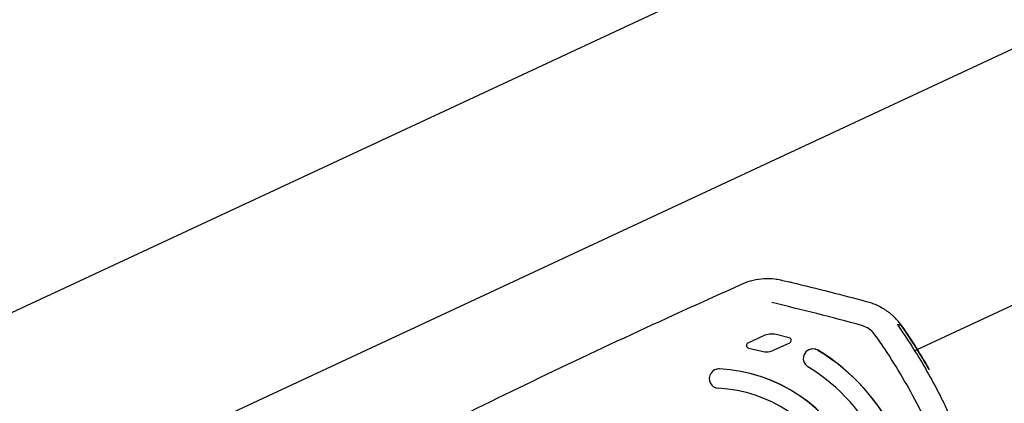
# Model space of a CAD drawing. Units: millimetres. Extents: x -7000 to 7000, y -8500 to 8500.
# Drawn here: x -4769 to -4361, y -3895 to -3736 of the extents above; entities that cross this region are included whole.
import ezdxf

# ---------------------------------------------------------------- set-up
doc = ezdxf.new("R2010")
doc.units = ezdxf.units.MM
doc.layers.add('2d', color=230, linetype='Continuous')

msp = doc.modelspace()

# ---------------------------------------------------------------- linework, layer by layer
at = {"layer": '2d'}
for p, q in [((-4870.39, -3903.56), (-4182.87, -3582.96)), ((-4838.23, -3972.53), (-4150.71, -3651.93)), ((-4397.3, -3873.17), (-4116.41, -3742.19)), ((-4461.01, -3867.51), (-4467.43, -3870.51)), ((-4456.5, -3873.36), (-4450.08, -3870.36)), ((-4450.29, -3868.3), (-4455.78, -3866.99)), ((-4467.22, -3872.57), (-4461.73, -3873.89)), ((-4442.19, -3873.3), (-4442.13, -3873.28)), ((-4398.38, -3873.67), (-4397.3, -3873.17)), ((-4481.15, -3881.59), (-4481.09, -3881.57))]:
    msp.add_line(p, q, dxfattribs=at)
at = {"layer": '2d', "extrusion": (0, 0, -1)}
msp.add_ellipse((-4710.47, -4942.21), major_axis=(476.82, -1022.55), ratio=0.998305, start_param=-2.470677, end_param=-2.441866, dxfattribs=at)
at = {"layer": '2d'}
for centre, major_axis, start_param, end_param in [((-4457.63, -3874.76), (-3.38, 7.25), -0.670206, 0), ((-4466.96, -3871.5), (-0.465, 0.997), 0, 2.471386), ((-4450.55, -3869.37), (0.465, -0.997), 0, 2.471386), ((-4459.88, -3866.11), (3.38, -7.25), -0.670206, 0), ((-4440.49, -3876.93), (-1.69, 3.63), -0.981766, 2.159826), ((-4440.44, -3876.9), (-1.69, 3.63), -0.981766, 0), ((-4482.41, -3946.13), (-35.92, 77.04), -1.570797, -0.981766), ((-4482.36, -3946.1), (-35.92, 77.04), -1.570797, -0.981766), ((-4479.46, -3885.22), (-1.69, 3.63), -0.485536, 2.656057), ((-4479.4, -3885.2), (-1.69, 3.63), -0.485536, 0), ((-4482.41, -3946.13), (-27.47, 58.91), -1.570797, -0.485536), ((-4482.36, -3946.1), (-27.47, 58.91), -1.570797, -0.485536), ((-4482.41, -3946.13), (-32.54, 69.79), -1.570797, -0.981766), ((-4482.41, -3946.13), (-24.09, 51.66), -1.570798, -0.485536)]:
    msp.add_ellipse(centre, major_axis=major_axis, ratio=0.998305, start_param=start_param, end_param=end_param, dxfattribs=at)
for points, knots in [([(-4672.63, -3944.94), (-4669.71, -3943.38), (-4666.77, -3941.83), (-4655.04, -3935.66), (-4646.22, -3931.06), (-4622.08, -3918.63), (-4606.72, -3910.86), (-4575.89, -3895.58), (-4560.42, -3888.06), (-4529.35, -3873.25), (-4513.76, -3865.97), (-4488.58, -3854.45), (-4479.03, -3850.13), (-4469.46, -3845.86)], [0, 0, 0, 0, 10.000011, 10.000011, 40.000309, 40.000309, 91.893649, 91.893649, 143.792567, 143.792567, 195.69412, 195.69412, 227.297694, 227.297694, 227.297694, 227.297694]), ([(-4469.46, -3845.86), (-4468.1, -3845.25), (-4466.68, -3844.76), (-4463.77, -3844.06), (-4462.27, -3843.84), (-4459.28, -3843.67), (-4457.77, -3843.72), (-4455.5, -3844), (-4454.72, -3844.14), (-4453.96, -3844.31)], [0, 0, 0, 0, 4.496049, 4.496049, 9.010799, 9.010799, 13.523895, 13.523895, 15.889225, 15.889225, 15.889225, 15.889225]), ([(-4453.93, -3844.31), (-4453.64, -3844.38), (-4453.35, -3844.45), (-4452.15, -3844.71), (-4451.25, -3844.92), (-4450.12, -3845.17), (-4449.88, -3845.22), (-4449.65, -3845.27)], [0.254119, 0.254119, 0.254119, 0.254119, 10, 10, 40, 40, 47.763846, 47.763846, 47.763846, 47.763846]), ([(-4417.84, -3853.38), (-4416.15, -3853.84), (-4414.55, -3854.46), (-4412.26, -3855.63), (-4411.51, -3856.06), (-4410.42, -3856.76), (-4410.06, -3857.01), (-4409.36, -3857.52), (-4409.01, -3857.78), (-4408.68, -3858.05)], [0, 0, 0, 0, 0.00515027, 0.00515027, 0.0077254, 0.0077254, 0.00901297, 0.00901297, 0.01030053, 0.01030053, 0.01030053, 0.01030053]), ([(-4405.05, -3861.61), (-4405.56, -3861.01), (-4406.11, -3860.4), (-4407.03, -3859.5), (-4407.35, -3859.2), (-4408, -3858.62), (-4408.33, -3858.33), (-4408.68, -3858.05)], [0, 0, 0, 0, 0.002610145, 0.002610145, 0.003915218, 0.003915218, 0.005220291, 0.005220291, 0.005220291, 0.005220291]), ([(-4403.82, -3863.27), (-4403.83, -3863.27), (-4403.83, -3863.27), (-4403.83, -3863.27), (-4404.13, -3863.2), (-4404.44, -3863.13), (-4404.74, -3863.06), (-4405, -3862.99), (-4405.26, -3862.93), (-4405.52, -3862.87)], [-0.00004676, -0.00004676, -0.00004676, -0.00004676, 0, 0, 0, 0.02662476, 0.02662476, 0.02662476, 0.04930763, 0.04930763, 0.04930763, 0.04930763]), ([(-4405.52, -3862.87), (-4403.46, -3865.82), (-4401.46, -3868.82), (-4397.59, -3874.89), (-4393.86, -3881.04), (-4390.4, -3887.35), (-4387.91, -3892.14), (-4387.1, -3893.75), (-4385.51, -3896.97), (-4384.73, -3898.59), (-4383.97, -3900.22)], [0, 0, 0, 0, 0.01080473, 0.01080473, 0.02160945, 0.03241418, 0.03241418, 0.03781654, 0.03781654, 0.0432189, 0.0432189, 0.0432189, 0.0432189]), ([(-4414.8, -3867.06), (-4415.35, -3866.28), (-4416.02, -3865.58), (-4417.51, -3864.41), (-4418.35, -3863.92), (-4419.58, -3863.43), (-4419.94, -3863.31), (-4420.31, -3863.21)], [0, 0, 0, 0, 2.851197, 2.851197, 5.701407, 5.701407, 6.846399, 6.846399, 6.846399, 6.846399]), ([(-4404.03, -3862.97), (-4402.13, -3865.7), (-4400.28, -3868.48), (-4396.4, -3874.56), (-4394.39, -3877.88), (-4392.47, -3881.24)], [0, 0, 0, 0, 10.001968, 10.001968, 21.63238, 21.63238, 21.63238, 21.63238]), ([(-4392.34, -3881.46), (-4394.12, -3878.35), (-4395.97, -3875.28), (-4399.8, -3869.21), (-4401.78, -3866.22), (-4403.82, -3863.27)], [0, 0, 0, 0, 0.01075955, 0.01075955, 0.0215191, 0.0215191, 0.0215191, 0.0215191]), ([(-4378.38, -3945.16), (-4379.22, -3941.93), (-4380.13, -3938.72), (-4382.45, -3931.1), (-4383.94, -3926.71), (-4387.15, -3918.02), (-4388.89, -3913.72), (-4392.61, -3905.23), (-4394.59, -3901.05), (-4398.8, -3892.79), (-4401.03, -3888.72), (-4405.71, -3880.73), (-4408.17, -3876.8), (-4412.07, -3870.96), (-4413.42, -3869), (-4414.8, -3867.06)], [0, 0, 0, 0, 10.002143, 10.002143, 23.903038, 23.903038, 37.801796, 37.801796, 51.694992, 51.694992, 65.59539, 65.59539, 79.491974, 79.491974, 86.648085, 86.648085, 86.648085, 86.648085])]:
    msp.add_open_spline(points, degree=3, knots=knots, dxfattribs=at)
for points in [[(-4453.96, -3844.31), (-4453.96, -3844.31), (-4453.96, -3844.31), (-4453.96, -3844.31)], [(-4449.65, -3845.27), (-4449.53, -3845.3), (-4449.42, -3845.33), (-4449.3, -3845.36)], [(-4420.31, -3863.21), (-4432.68, -3859.83), (-4445.1, -3856.67), (-4457.58, -3853.73)], [(-4404.03, -3862.97), (-4404.36, -3862.5), (-4404.69, -3862.05), (-4405.05, -3861.61)], [(-4392.47, -3881.24), (-4392.42, -3881.31), (-4392.38, -3881.39), (-4392.34, -3881.46)]]:
    msp.add_open_spline(points, degree=3, dxfattribs=at)

doc.saveas('drawing.dxf')
